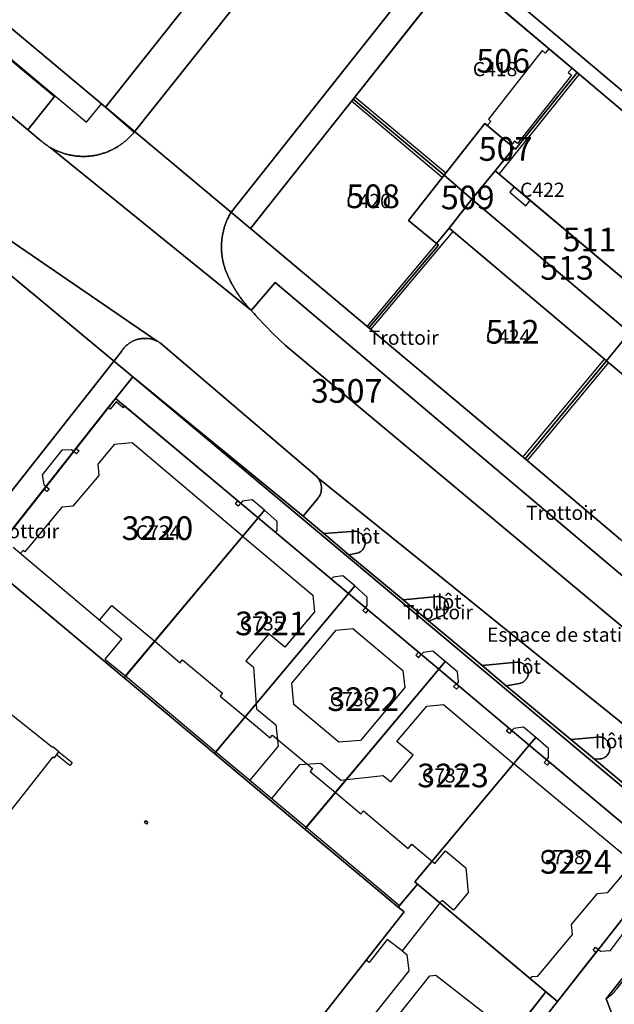
# Model space of a CAD drawing. Extents: x 2498999 to 2500136, y 1116244 to 1117329.
# Drawn here: x 2499587 to 2499650, y 1116907 to 1117011 of the extents above; entities that cross this region are included whole.
import ezdxf

# ---------------------------------------------------------------- set-up
doc = ezdxf.new("R2010")
doc.units = 0
for name, color, linetype in [('L33', 252, 'CONTINUOUS'), ('L37', 252, 'CONTINUOUS'), ('L46', 63, 'CONTINUOUS'), ('L53', 252, 'CONTINUOUS'), ('L74', 252, 'CONTINUOUS'), ('L83', 63, 'CONTINUOUS'), ('L84', 252, 'CONTINUOUS'), ('L87', 252, 'CONTINUOUS')]:
    doc.layers.add(name, color=color, linetype=linetype)
doc.styles.add('ECRITURE_DROIT', font='romans.shx')

# ---------------------------------------------------------------- blocks, each defined once
blk = doc.blocks.new('FMEBLOCK116')
at = {"layer": 'L83', "flags": 128}
for points in [[(-16.9435, 40.9995), (-17.0265, 41.0565), (-17.1105, 41.1105), (-17.1965, 41.1605), (-17.2855, 41.2075), (-17.3755, 41.2505), (-17.4665, 41.2905), (-17.5605, 41.3275), (-17.6545, 41.3605), (-17.7495, 41.3895), (-17.8465, 41.4145), (-17.9445, 41.4365), (-18.0425, 41.4545), (-18.1415, 41.4685), (-18.2415, 41.4795), (-18.3405, 41.4855), (-18.4405, 41.4885), (-18.5405, 41.4865), (-18.6405, 41.4815), (-18.7405, 41.4725), (-18.8395, 41.4595), (-18.9375, 41.4435), (-19.0355, 41.4235), (-19.1325, 41.3995), (-19.2285, 41.3715), (-19.3235, 41.3395), (-19.4175, 41.3045), (-19.5095, 41.2655), (-19.6005, 41.2235), (-19.6895, 41.1775), (-19.7765, 41.1285), (-19.8615, 41.0765), (-19.9445, 41.0205), (-20.0255, 40.9615), (-20.1035, 40.8995), (-20.1935, 40.8455), (-20.2625, 40.7745), (-20.3285, 40.6995), (-20.3935, 40.6245), (-20.4575, 40.5475), (-20.5275, 40.4575), (-41.5935, 13.8585), (-41.6415, 13.7715), (-41.6895, 13.6835), (-41.7355, 13.5945), (-41.7805, 13.5055), (-41.8235, 13.4155), (-41.8665, 13.3245), (-41.9075, 13.2335), (-41.9475, 13.1415), (-41.9855, 13.0495), (-42.0235, 12.9565), (-42.0585, 12.8635), (-42.0935, 12.7695), (-42.1265, 12.6755), (-42.1595, 12.5805), (-42.1895, 12.4855), (-42.2195, 12.3895), (-42.2475, 12.2935), (-42.2735, 12.1975), (-42.2995, 12.1005), (-42.3235, 12.0035), (-42.3455, 11.9065), (-42.3675, 11.8085), (-42.3865, 11.7105), (-42.4055, 11.6125), (-42.4225, 11.5135), (-42.4385, 11.4145), (-42.4525, 11.3155), (-42.4655, 11.2165), (-42.4775, 11.1175), (-42.4875, 11.0175), (-42.4965, 10.9185), (-42.5035, 10.8185), (-42.5105, 10.7185), (-42.5145, 10.6195), (-42.5175, 10.5185), (-42.5195, 10.4185), (-42.5195, 10.3185), (-42.5195, 10.2195), (-42.5165, 10.1185), (-42.5135, 10.0195), (-42.5085, 9.9195), (-42.5015, 9.8195), (-42.4945, 9.7195), (-42.4845, 9.6205), (-42.4735, 9.5205), (-42.4615, 9.4215), (-42.4485, 9.3225), (-42.4335, 9.2235), (-42.4175, 9.1245), (-42.3995, 9.0265), (-42.3805, 8.9285), (-42.3605, 8.8305), (-42.3395, 8.7325), (-42.3155, 8.6355), (-42.2915, 8.5385), (-42.2655, 8.4415), (-42.2385, 8.3455), (-42.2105, 8.2495), (-42.1805, 8.1545), (-42.1495, 8.0595), (-42.1175, 7.9655), (-42.0815, 7.8725), (-42.0455, 7.7795), (-42.0085, 7.6865), (-41.9705, 7.5935), (-41.9315, 7.5015), (-41.8925, 7.4095), (-41.8525, 7.3185), (-41.8115, 7.2265), (-41.7695, 7.1355), (-41.7275, 7.0455), (-41.6845, 6.9545), (-41.6415, 6.8645), (-41.5965, 6.7745), (-41.5515, 6.6855), (-41.5055, 6.5965), (-41.4595, 6.5085), (-41.4125, 6.4205), (-41.3645, 6.3325), (-41.3155, 6.2455), (-41.2665, 6.1585), (-41.2165, 6.0715), (-41.1655, 5.9855), (-41.1145, 5.8995), (-41.0625, 5.8145), (-41.0095, 5.7285), (-40.9565, 5.6445), (-40.9025, 5.5605), (-40.8475, 5.4765), (-40.7925, 5.3935), (-40.7365, 5.3105), (-40.6795, 5.2285), (-40.6225, 5.1465), (-40.5645, 5.0645), (-40.5055, 4.9835), (-40.4465, 4.9035), (-40.3865, 4.8235), (-40.3265, 4.7435), (-40.2645, 4.6645), (-40.2035, 4.5855), (-40.1405, 4.5075), (-40.0775, 4.4295), (-40.0145, 4.3525), (-39.9495, 4.2765), (-39.8855, 4.1995), (-39.8195, 4.1245), (-39.7535, 4.0495), (-39.6875, 3.9745), (-39.6195, 3.9005), (-39.5525, 3.8275), (-39.4945, 3.7405), (-39.4225, 3.6715), (-39.3705, 3.6245), (-36.8455, 6.5965), (20.0985, -41.4885), (22.2025, -38.7635), (21.5125, -37.1935), (41.9955, -11.2145), (42.0635, -11.1415), (42.1285, -11.0655), (42.1885, -10.9855), (42.2445, -10.9015), (42.2945, -10.8155), (42.3405, -10.7275), (42.3815, -10.6355), (42.4175, -10.5425), (42.4485, -10.4475), (42.4725, -10.3505), (42.4935, -10.2525), (42.5075, -10.1535), (42.5165, -10.0545), (42.5195, -9.9545), (42.5165, -9.8545), (42.5085, -9.7545), (42.4955, -9.6555), (42.4765, -9.5575), (42.4515, -9.4605), (42.4215, -9.3645), (42.3865, -9.2715), (42.3465, -9.1795), (42.3015, -9.0905), (42.2515, -9.0045), (42.1965, -8.9205), (42.1475, -8.8285), (42.0765, -8.7585), (42.0045, -8.6905), (41.9325, -8.6205), (41.8575, -8.5555), (41.7775, -8.4945), (41.6955, -8.4385), (41.6095, -8.3865), (41.5215, -8.3395), (41.4455, -8.3045), (13.4795, 15.3455)], [(-39.4665, 12.2755), (-28.5945, 25.9655), (-18.5735, 38.6445), (-16.8235, 38.8145), (-4.9145, 28.7555), (11.1455, 15.2155), (27.1255, 1.6655), (40.2055, -9.4045), (29.4545, -23.0345), (19.1125, -36.2035), (18.3525, -36.3235), (10.2725, -29.4735), (0.1225, -20.9535), (-0.1175, -20.7635), (-0.3375, -20.5835), (-10.4165, -12.0435), (-26.9365, 1.7855)]]:
    blk.add_lwpolyline(points, close=True, dxfattribs=at)
blk = doc.blocks.new('FMEBLOCK120')
at = {"layer": 'L83', "flags": 128}
blk.add_lwpolyline([(39.277, 40.785), (54.605, 60.2), (54.667, 60.296), (54.725, 60.377), (54.785, 60.457), (54.848, 60.535), (54.913, 60.611), (54.981, 60.684), (55.052, 60.755), (55.125, 60.823), (55.2, 60.889), (55.277, 60.953), (55.357, 61.013), (55.438, 61.071), (55.522, 61.126), (55.607, 61.179), (55.694, 61.228), (55.782, 61.274), (55.873, 61.318), (55.964, 61.358), (56.057, 61.395), (56.151, 61.429), (56.246, 61.46), (56.342, 61.487), (56.44, 61.511), (56.537, 61.532), (56.636, 61.55), (56.735, 61.564), (56.834, 61.574), (56.934, 61.582), (57.034, 61.586), (57.134, 61.587), (57.234, 61.584), (57.333, 61.578), (57.433, 61.568), (57.532, 61.555), (57.631, 61.539), (57.729, 61.519), (57.826, 61.496), (57.923, 61.47), (58.018, 61.44), (58.113, 61.407), (58.206, 61.371), (58.298, 61.332), (58.397, 61.302), (42.606, 72.09)], dxfattribs=at)

msp = doc.modelspace()

# ---------------------------------------------------------------- linework, layer by layer
at = {"layer": 'L33', "flags": 128}
for points in [[(2499643.1753, 1117007.9053), (2499642.7853, 1117007.4452), (2499642.4754, 1117007.7053), (2499636.7757, 1117000.4456), (2499637.0255, 1117000.2256), (2499636.6556, 1116999.7955)], [(2499645.6154, 1117005.8353), (2499645.2254, 1117005.3855), (2499645.5453, 1117005.1054), (2499639.8555, 1116997.8854), (2499639.5456, 1116998.1455), (2499639.1556, 1116997.6854)], [(2499637.9054, 1116994.6357), (2499646.3754, 1117005.1955)], [(2499631.9049, 1116994.3056), (2499622.315, 1117002.3655)], [(2499622.6553, 1117002.8056), (2499632.275, 1116994.7857)], [(2499624.3528, 1116978.2263), (2499633.0543, 1116988.5959)], [(2499631.2842, 1116987.3358), (2499623.9428, 1116978.5764)], [(2499640.4325, 1116964.7667), (2499649.0442, 1116975.1162)], [(2499640.8925, 1116964.3867), (2499649.504, 1116974.7362)], [(2499610.7895, 1116956.3973), (2499599.1298, 1116966.2572), (2499597.2198, 1116966.097), (2499595.4793, 1116964.0272), (2499595.5792, 1116962.8272), (2499592.8588, 1116959.5774), (2499591.6885, 1116959.4875), (2499587.7579, 1116954.7575), (2499587.5879, 1116954.9077), (2499587.3277, 1116954.5975)], [(2499610.7895, 1116956.3973), (2499618.2294, 1116950.1575), (2499618.3793, 1116948.3974), (2499615.2588, 1116944.6777), (2499613.5586, 1116946.0976), (2499611.1482, 1116943.2277), (2499611.9283, 1116942.5678), (2499612.2779, 1116938.1679)], [(2499595.6776, 1116947.5479), (2499596.9679, 1116949.0677), (2499601.5078, 1116945.3178)], [(2499623.7697, 1116948.8373), (2499623.5196, 1116948.5375), (2499623.8197, 1116948.2774), (2499624.0796, 1116948.5875)], [(2499622.4295, 1116946.6374), (2499627.7293, 1116942.2077), (2499627.9291, 1116940.4078), (2499623.2383, 1116934.8079), (2499620.958, 1116934.6281), (2499616.1981, 1116938.638), (2499615.9883, 1116940.8877), (2499620.6791, 1116946.4675), (2499622.4295, 1116946.6374)], [(2499601.5078, 1116945.3178), (2499604.1877, 1116943.0378), (2499604.4478, 1116943.3478), (2499608.6677, 1116939.818), (2499608.4177, 1116939.5179), (2499611.0476, 1116937.3179)], [(2499629.3697, 1116944.1575), (2499629.1095, 1116943.8474), (2499629.4196, 1116943.5876), (2499629.6796, 1116943.8975)], [(2499633.3596, 1116940.8177), (2499633.0994, 1116940.5076), (2499633.4093, 1116940.2475), (2499633.6695, 1116940.5576)], [(2499612.2779, 1116938.1679), (2499614.3079, 1116936.4681), (2499614.5374, 1116934.2081), (2499611.5469, 1116930.6382)], [(2499621.1676, 1116930.6381), (2499625.6579, 1116931.1279), (2499626.4679, 1116930.4582), (2499628.8185, 1116933.268), (2499627.1084, 1116934.6978), (2499630.2589, 1116938.4576), (2499632.0291, 1116938.6078), (2499639.459, 1116932.3678)], [(2499611.0476, 1116937.3179), (2499613.7077, 1116935.0879), (2499613.9675, 1116935.398), (2499618.1875, 1116931.8682), (2499617.9274, 1116931.558), (2499620.5974, 1116929.3281)], [(2499592.5159, 1116932.1784), (2499591.1158, 1116933.2885), (2499591.3559, 1116933.6384), (2499592.7859, 1116932.5083), (2499592.5159, 1116932.1784)], [(2499613.867, 1116928.6984), (2499616.8576, 1116932.2782), (2499619.0578, 1116932.4081), (2499621.1676, 1116930.6381)], [(2499641.1967, 1116909.6585), (2499641.3968, 1116909.8985), (2499641.9969, 1116909.9186), (2499645.6777, 1116914.3084), (2499645.5676, 1116915.3985), (2499648.2981, 1116918.6582), (2499649.4083, 1116918.7483), (2499651.3387, 1116921.0481), (2499651.2088, 1116922.628), (2499649.3187, 1116924.1879), (2499639.459, 1116932.3678)], [(2499620.5974, 1116929.3281), (2499623.2973, 1116927.0682), (2499623.5574, 1116927.3781), (2499628.3074, 1116923.3982), (2499628.6974, 1116923.8583), (2499631.1074, 1116921.8182)], [(2499600.6157, 1116925.9985), (2499600.4059, 1116926.1584), (2499600.5759, 1116926.3584), (2499600.7759, 1116926.1985), (2499600.6157, 1116925.9985)], [(2499631.1074, 1116921.8182), (2499632.2475, 1116923.1681), (2499634.3874, 1116921.3584), (2499634.6272, 1116918.7485), (2499633.087, 1116916.9085), (2499631.877, 1116917.9284), (2499631.6569, 1116917.6585)], [(2499627.6461, 1116912.5988), (2499628.1662, 1116912.1988), (2499628.356, 1116910.4786), (2499622.3348, 1116902.909), (2499621.4947, 1116903.4592), (2499619.4745, 1116900.8593), (2499621.8545, 1116898.9591), (2499630.5862, 1116909.9587), (2499631.2261, 1116910.0288), (2499636.4561, 1116905.9488), (2499636.5661, 1116905.3287), (2499639.086, 1116903.449)]]:
    msp.add_lwpolyline(points, dxfattribs=at)
at = {"layer": 'L74', "flags": 128}
for points in [[(2499598.446, 1117023.795), (2499594.435, 1117018.795), (2499590.675, 1117021.835), (2499583.054, 1117012.775), (2499596.313, 1117001.716), (2499607.876, 1117016.325)], [(2499646.165, 1117005.376), (2499634.255, 1117015.435), (2499632.506, 1117015.265), (2499622.485, 1117002.586), (2499632.085, 1116994.546), (2499636.405, 1117000.006), (2499639.466, 1116997.426), (2499639.646, 1116997.275)], [(2499646.165, 1117005.376), (2499639.646, 1116997.275), (2499639.466, 1116997.426), (2499637.475, 1116994.996), (2499639.495, 1116993.296), (2499641.195, 1116991.876), (2499653.945, 1116981.176), (2499662.225, 1116991.836)], [(2499631.484, 1116987.166), (2499631.284, 1116987.336), (2499628.344, 1116989.756), (2499632.085, 1116994.546), (2499622.485, 1117002.586), (2499611.613, 1116988.896), (2499624.143, 1116978.406)], [(2499641.195, 1116991.876), (2499639.495, 1116993.296), (2499639.025, 1116992.736), (2499640.725, 1116991.306)], [(2499649.274, 1116974.926), (2499632.634, 1116988.946), (2499631.284, 1116987.336), (2499631.484, 1116987.166), (2499624.143, 1116978.406), (2499640.663, 1116964.577)], [(2499659.634, 1116966.196), (2499649.274, 1116974.926), (2499640.663, 1116964.577), (2499650.742, 1116956.037), (2499650.962, 1116955.857)], [(2499614.27, 1116956.807), (2499614.46, 1116957.037), (2499614.45, 1116957.967), (2499613.12, 1116959.167), (2499612.43, 1116958.347), (2499598.427, 1116941.638), (2499607.957, 1116933.638), (2499621.97, 1116950.347), (2499622.66, 1116951.167), (2499621.39, 1116952.227), (2499620.36, 1116952.087), (2499620.17, 1116951.857)], [(2499629.68, 1116943.898), (2499623.77, 1116948.837), (2499623.96, 1116949.067), (2499623.96, 1116949.977), (2499622.66, 1116951.167), (2499621.97, 1116950.347), (2499607.957, 1116933.638), (2499617.517, 1116925.648), (2499631.519, 1116942.358), (2499632.21, 1116943.178), (2499630.9, 1116944.267), (2499629.87, 1116944.127)], [(2499631.519, 1116942.358), (2499617.517, 1116925.648), (2499627.377, 1116917.379), (2499629.277, 1116919.648), (2499628.997, 1116919.878), (2499641.099, 1116934.328), (2499641.789, 1116935.148), (2499640.479, 1116936.238), (2499639.449, 1116936.098), (2499639.259, 1116935.868), (2499638.999, 1116935.568), (2499638.699, 1116935.818), (2499638.949, 1116936.128), (2499633.36, 1116940.818), (2499633.629, 1116940.988), (2499633.51, 1116942.087), (2499632.21, 1116943.178)], [(2499631.657, 1116917.659), (2499631.427, 1116917.398), (2499629.687, 1116915.189), (2499627.646, 1116912.599), (2499626.086, 1116913.809), (2499624.166, 1116911.359), (2499623.856, 1116911.609), (2499617.894, 1116904.029), (2499635.604, 1116890.17), (2499641.576, 1116897.869), (2499640.866, 1116898.429), (2499642.446, 1116900.429), (2499638.896, 1116903.209), (2499640.912, 1116905.803), (2499642.837, 1116908.279)]]:
    msp.add_lwpolyline(points, close=True, dxfattribs=at)
for points in [[(2499586.548, 1116955.258), (2499598.038, 1116945.548), (2499596.237, 1116943.398), (2499598.427, 1116941.638), (2499612.43, 1116958.347), (2499613.12, 1116959.167), (2499611.82, 1116960.257), (2499610.78, 1116960.117), (2499610.591, 1116959.888), (2499610.33, 1116959.577), (2499610.03, 1116959.837), (2499610.28, 1116960.148), (2499598.31, 1116970.177), (2499598.16, 1116969.967), (2499597.41, 1116970.597), (2499596.8, 1116969.827), (2499596.59, 1116969.997), (2499594.05, 1116966.763), (2499593.189, 1116965.667), (2499593.499, 1116965.417), (2499593.249, 1116965.107), (2499592.94, 1116965.357), (2499592.699, 1116965.537), (2499591.689, 1116965.497), (2499589.619, 1116962.877), (2499589.789, 1116961.857), (2499590.028, 1116961.668), (2499590.339, 1116961.417), (2499590.089, 1116961.108), (2499589.779, 1116961.357), (2499586.365, 1116957.032)], [(2499523.082, 1116847.502), (2499551.988, 1116883.921), (2499552.578, 1116883.44), (2499553.068, 1116884.061), (2499552.938, 1116884.191), (2499561.98, 1116895.58), (2499562.09, 1116895.45), (2499562.51, 1116896.01), (2499561.95, 1116896.51), (2499590.756, 1116933.098), (2499590.916, 1116932.988), (2499591.356, 1116933.638), (2499590.726, 1116934.138), (2499590.696, 1116934.098), (2499576.926, 1116945.048), (2499547.57, 1116907.89), (2499546.99, 1116908.35), (2499537.048, 1116895.79), (2499537.628, 1116895.33), (2499508.773, 1116858.872), (2499508.703, 1116858.932), (2499497.35, 1116844.583)], [(2499652.119, 1116925.088), (2499643.249, 1116932.528), (2499642.988, 1116932.224), (2499642.682, 1116932.482), (2499642.939, 1116932.788), (2499643.129, 1116933.018), (2499643.139, 1116933.958), (2499641.789, 1116935.148), (2499641.099, 1116934.328), (2499628.997, 1116919.878), (2499629.277, 1116919.648), (2499631.657, 1116917.659), (2499642.837, 1116908.279), (2499644.067, 1116907.249), (2499648.148, 1116912.438), (2499647.838, 1116912.678), (2499648.088, 1116912.998), (2499648.398, 1116912.748), (2499648.638, 1116912.558), (2499649.668, 1116912.638), (2499651.708, 1116915.318)]]:
    msp.add_lwpolyline(points, dxfattribs=at)
at = {"layer": 'L83', "flags": 128}
for points in [[(2499633.696, 1117042.206), (2499633.749, 1117042.289), (2499633.779, 1117042.388), (2499633.805, 1117042.484), (2499633.821, 1117042.583), (2499633.826, 1117042.683), (2499633.821, 1117042.783), (2499633.804, 1117042.881), (2499633.778, 1117042.977), (2499633.741, 1117043.07), (2499633.694, 1117043.159), (2499633.637, 1117043.243), (2499630.897, 1117045.496), (2499629.565, 1117043.814), (2499618.006, 1117029.185), (2499607.876, 1117016.325), (2499596.313, 1117001.716), (2499599.323, 1116999.086)], [(2499590.902, 1117002.864), (2499567.313, 1117022.556), (2499564.749, 1117018.917), (2499588.086, 1116999.34)], [(2499660.489, 1116922.108), (2499653.83, 1116927.948), (2499647.99, 1116932.838), (2499645.48, 1116934.918), (2499638.67, 1116940.598), (2499636.11, 1116942.748), (2499630.477, 1116947.433), (2499627.753, 1116949.682), (2499622.015, 1116954.421), (2499619.374, 1116956.678), (2499617.2, 1116958.517), (2499599.171, 1116973.247), (2499597.37, 1116970.967), (2499612.43, 1116958.347), (2499621.97, 1116950.347), (2499631.519, 1116942.358), (2499641.099, 1116934.328), (2499655.729, 1116922.058)], [(2499623.028, 1116954.649), (2499623.118, 1116954.693), (2499623.204, 1116954.744), (2499623.286, 1116954.802), (2499623.362, 1116954.866), (2499623.433, 1116954.937), (2499623.497, 1116955.014), (2499623.555, 1116955.095), (2499623.606, 1116955.181), (2499623.649, 1116955.271), (2499623.685, 1116955.365), (2499623.713, 1116955.461), (2499623.733, 1116955.558), (2499623.744, 1116955.658), (2499623.748, 1116955.758), (2499623.742, 1116955.858), (2499623.729, 1116955.957), (2499623.707, 1116956.054), (2499623.677, 1116956.15), (2499623.639, 1116956.242), (2499623.594, 1116956.331), (2499623.541, 1116956.416), (2499623.482, 1116956.496), (2499623.416, 1116956.571), (2499623.344, 1116956.641), (2499623.266, 1116956.704), (2499623.183, 1116956.76), (2499623.097, 1116956.809), (2499623.006, 1116956.851), (2499622.912, 1116956.885), (2499622.815, 1116956.911), (2499622.717, 1116956.929), (2499622.617, 1116956.938), (2499622.517, 1116956.939), (2499622.417, 1116956.932), (2499622.32, 1116956.917), (2499619.374, 1116956.678), (2499622.015, 1116954.421)], [(2499631.87, 1116947.987), (2499631.961, 1116948.028), (2499632.048, 1116948.078), (2499632.13, 1116948.135), (2499632.206, 1116948.2), (2499632.276, 1116948.272), (2499632.338, 1116948.35), (2499632.394, 1116948.433), (2499632.44, 1116948.521), (2499632.479, 1116948.614), (2499632.508, 1116948.709), (2499632.529, 1116948.807), (2499632.54, 1116948.906), (2499632.542, 1116949.006), (2499632.534, 1116949.106), (2499632.517, 1116949.205), (2499632.491, 1116949.301), (2499632.456, 1116949.395), (2499632.412, 1116949.484), (2499632.359, 1116949.57), (2499632.3, 1116949.65), (2499632.233, 1116949.724), (2499632.159, 1116949.791), (2499632.079, 1116949.851), (2499631.994, 1116949.904), (2499631.904, 1116949.948), (2499631.811, 1116949.984), (2499631.714, 1116950.01), (2499631.616, 1116950.028), (2499631.516, 1116950.036), (2499631.396, 1116950.033), (2499627.753, 1116949.682), (2499630.477, 1116947.433)], [(2499640.07, 1116940.857), (2499640.167, 1116940.88), (2499640.263, 1116940.91), (2499640.354, 1116940.95), (2499640.443, 1116940.997), (2499640.526, 1116941.052), (2499640.605, 1116941.114), (2499640.677, 1116941.182), (2499640.744, 1116941.257), (2499640.803, 1116941.338), (2499640.855, 1116941.423), (2499640.9, 1116941.513), (2499640.936, 1116941.606), (2499640.963, 1116941.702), (2499640.982, 1116941.8), (2499640.993, 1116941.9), (2499640.995, 1116941.999), (2499640.987, 1116942.099), (2499640.971, 1116942.198), (2499640.946, 1116942.295), (2499640.913, 1116942.389), (2499640.871, 1116942.48), (2499640.822, 1116942.567), (2499640.765, 1116942.649), (2499640.701, 1116942.726), (2499640.63, 1116942.796), (2499640.554, 1116942.861), (2499640.472, 1116942.918), (2499640.385, 1116942.968), (2499640.294, 1116943.01), (2499640.2, 1116943.043), (2499640.103, 1116943.068), (2499640.005, 1116943.085), (2499639.905, 1116943.093), (2499639.782, 1116943.09), (2499636.11, 1116942.748), (2499638.67, 1116940.598)], [(2499648.523, 1116932.867), (2499648.622, 1116932.876), (2499648.72, 1116932.894), (2499648.817, 1116932.92), (2499648.911, 1116932.955), (2499649.001, 1116932.998), (2499649.088, 1116933.047), (2499649.17, 1116933.105), (2499649.246, 1116933.169), (2499649.317, 1116933.24), (2499649.382, 1116933.316), (2499649.44, 1116933.398), (2499649.49, 1116933.484), (2499649.533, 1116933.574), (2499649.568, 1116933.668), (2499649.595, 1116933.764), (2499649.614, 1116933.862), (2499649.624, 1116933.961), (2499649.625, 1116934.061), (2499649.619, 1116934.161), (2499649.603, 1116934.26), (2499649.579, 1116934.357), (2499649.547, 1116934.451), (2499649.506, 1116934.543), (2499649.459, 1116934.631), (2499649.403, 1116934.714), (2499649.341, 1116934.792), (2499649.272, 1116934.865), (2499649.198, 1116934.931), (2499649.118, 1116934.991), (2499649.033, 1116935.043), (2499648.943, 1116935.089), (2499648.851, 1116935.126), (2499648.755, 1116935.156), (2499648.657, 1116935.176), (2499648.558, 1116935.189), (2499648.458, 1116935.193), (2499648.354, 1116935.188), (2499645.48, 1116934.918), (2499647.99, 1116932.838)], [(2499649.306, 1116907.595), (2499649.388, 1116907.652), (2499649.469, 1116907.71), (2499649.549, 1116907.771), (2499649.627, 1116907.833), (2499649.703, 1116907.897), (2499649.779, 1116907.964), (2499649.852, 1116908.031), (2499649.924, 1116908.101), (2499649.994, 1116908.172), (2499650.062, 1116908.245), (2499650.129, 1116908.319), (2499650.194, 1116908.396), (2499650.257, 1116908.473), (2499650.318, 1116908.553), (2499650.375, 1116908.63), (2499659.668, 1116920.492), (2499659.662, 1116920.74), (2499649.222, 1116907.54)]]:
    msp.add_lwpolyline(points, close=True, dxfattribs=at)
for points in [[(2499633.696, 1117042.206), (2499599.323, 1116999.086), (2499599.248, 1116998.995), (2499599.183, 1116998.919), (2499599.118, 1116998.843), (2499599.051, 1116998.769), (2499598.982, 1116998.696), (2499598.913, 1116998.624), (2499598.843, 1116998.552), (2499598.772, 1116998.482), (2499598.7, 1116998.413), (2499598.627, 1116998.345), (2499598.553, 1116998.278), (2499598.477, 1116998.211), (2499598.401, 1116998.147), (2499598.324, 1116998.083), (2499598.247, 1116998.02), (2499598.168, 1116997.959), (2499598.088, 1116997.898), (2499598.007, 1116997.839), (2499597.926, 1116997.781), (2499597.844, 1116997.724), (2499597.761, 1116997.668), (2499597.677, 1116997.614), (2499597.592, 1116997.561), (2499597.507, 1116997.509), (2499597.421, 1116997.458), (2499597.334, 1116997.408), (2499597.246, 1116997.36), (2499597.158, 1116997.313), (2499597.069, 1116997.267), (2499596.979, 1116997.223), (2499596.889, 1116997.18), (2499596.798, 1116997.138), (2499596.707, 1116997.097), (2499596.615, 1116997.058), (2499596.522, 1116997.02), (2499596.429, 1116996.984), (2499596.336, 1116996.949), (2499596.242, 1116996.915), (2499596.147, 1116996.882), (2499596.052, 1116996.851), (2499595.956, 1116996.822), (2499595.86, 1116996.793), (2499595.764, 1116996.767), (2499595.667, 1116996.741), (2499595.57, 1116996.717), (2499595.473, 1116996.694), (2499595.375, 1116996.673), (2499595.277, 1116996.653), (2499595.179, 1116996.635), (2499595.08, 1116996.618), (2499594.981, 1116996.602), (2499594.883, 1116996.588), (2499594.783, 1116996.575), (2499594.684, 1116996.564), (2499594.584, 1116996.554), (2499594.485, 1116996.546), (2499594.385, 1116996.539), (2499594.285, 1116996.533), (2499594.185, 1116996.529), (2499594.085, 1116996.526), (2499593.985, 1116996.525), (2499593.885, 1116996.525), (2499593.785, 1116996.527), (2499593.685, 1116996.53), (2499593.585, 1116996.535), (2499593.486, 1116996.541), (2499593.386, 1116996.549), (2499593.286, 1116996.557), (2499593.187, 1116996.568), (2499593.088, 1116996.58), (2499592.988, 1116996.593), (2499592.889, 1116996.608), (2499592.791, 1116996.624), (2499592.692, 1116996.641), (2499592.594, 1116996.66), (2499592.496, 1116996.681), (2499592.399, 1116996.703), (2499592.301, 1116996.726), (2499592.204, 1116996.75), (2499592.108, 1116996.776), (2499592.011, 1116996.804), (2499591.916, 1116996.833), (2499591.821, 1116996.863), (2499591.726, 1116996.894), (2499591.631, 1116996.927), (2499591.537, 1116996.962), (2499591.444, 1116996.997), (2499591.351, 1116997.034), (2499591.259, 1116997.072), (2499591.167, 1116997.112), (2499591.076, 1116997.153), (2499590.985, 1116997.196), (2499590.895, 1116997.239), (2499590.806, 1116997.284), (2499590.717, 1116997.33), (2499590.629, 1116997.378), (2499590.542, 1116997.427), (2499590.444, 1116997.462), (2499611.585, 1116980.361), (2499611.527, 1116980.448), (2499611.46, 1116980.521), (2499611.392, 1116980.595), (2499611.326, 1116980.67), (2499611.26, 1116980.745), (2499611.194, 1116980.82), (2499611.13, 1116980.897), (2499611.065, 1116980.973), (2499611.002, 1116981.05), (2499610.939, 1116981.128), (2499610.876, 1116981.206), (2499610.815, 1116981.285), (2499610.753, 1116981.364), (2499610.693, 1116981.444), (2499610.633, 1116981.524), (2499610.574, 1116981.604), (2499610.515, 1116981.685), (2499610.457, 1116981.767), (2499610.4, 1116981.849), (2499610.343, 1116981.931), (2499610.287, 1116982.014), (2499610.232, 1116982.097), (2499610.177, 1116982.181), (2499610.123, 1116982.265), (2499610.07, 1116982.349), (2499610.017, 1116982.435), (2499609.965, 1116982.52), (2499609.914, 1116982.606), (2499609.863, 1116982.692), (2499609.813, 1116982.779), (2499609.764, 1116982.866), (2499609.715, 1116982.953), (2499609.667, 1116983.041), (2499609.62, 1116983.129), (2499609.574, 1116983.217), (2499609.528, 1116983.306), (2499609.483, 1116983.395), (2499609.438, 1116983.485), (2499609.395, 1116983.575), (2499609.352, 1116983.666), (2499609.31, 1116983.756), (2499609.268, 1116983.847), (2499609.227, 1116983.939), (2499609.187, 1116984.03), (2499609.148, 1116984.122), (2499609.109, 1116984.214), (2499609.071, 1116984.307), (2499609.034, 1116984.4), (2499608.998, 1116984.493), (2499608.962, 1116984.586), (2499608.93, 1116984.68), (2499608.899, 1116984.775), (2499608.869, 1116984.87), (2499608.841, 1116984.966), (2499608.814, 1116985.062), (2499608.788, 1116985.159), (2499608.764, 1116985.256), (2499608.74, 1116985.353), (2499608.719, 1116985.451), (2499608.699, 1116985.549), (2499608.68, 1116985.647), (2499608.662, 1116985.745), (2499608.646, 1116985.844), (2499608.631, 1116985.943), (2499608.618, 1116986.042), (2499608.606, 1116986.141), (2499608.595, 1116986.241), (2499608.585, 1116986.34), (2499608.578, 1116986.44), (2499608.571, 1116986.54), (2499608.566, 1116986.64), (2499608.563, 1116986.739), (2499608.56, 1116986.84), (2499608.56, 1116986.939), (2499608.56, 1116987.039), (2499608.562, 1116987.139), (2499608.565, 1116987.24), (2499608.569, 1116987.339), (2499608.576, 1116987.439), (2499608.583, 1116987.539), (2499608.592, 1116987.638), (2499608.602, 1116987.738), (2499608.614, 1116987.837), (2499608.627, 1116987.936), (2499608.641, 1116988.035), (2499608.657, 1116988.134), (2499608.674, 1116988.233), (2499608.693, 1116988.331), (2499608.712, 1116988.429), (2499608.734, 1116988.527), (2499608.756, 1116988.624), (2499608.78, 1116988.721), (2499608.806, 1116988.818), (2499608.832, 1116988.914), (2499608.86, 1116989.01), (2499608.89, 1116989.106), (2499608.92, 1116989.201), (2499608.953, 1116989.296), (2499608.986, 1116989.39), (2499609.021, 1116989.484), (2499609.056, 1116989.577), (2499609.094, 1116989.67), (2499609.132, 1116989.762), (2499609.172, 1116989.854), (2499609.213, 1116989.945), (2499609.256, 1116990.036), (2499609.299, 1116990.126), (2499609.344, 1116990.215), (2499609.39, 1116990.304), (2499609.438, 1116990.392), (2499609.486, 1116990.479), (2499630.552, 1117017.078)], [(2499567.313, 1117022.556), (2499590.902, 1117002.864), (2499588.086, 1116999.34), (2499589.402, 1116998.236), (2499589.478, 1116998.171), (2499589.555, 1116998.107), (2499589.632, 1116998.043), (2499589.711, 1116997.981), (2499589.79, 1116997.921), (2499589.87, 1116997.861), (2499589.951, 1116997.802), (2499590.034, 1116997.745), (2499590.116, 1116997.689), (2499590.189, 1116997.641), (2499590.28, 1116997.575), (2499590.361, 1116997.518), (2499590.444, 1116997.462), (2499590.542, 1116997.427), (2499590.629, 1116997.378), (2499590.717, 1116997.33), (2499590.806, 1116997.284), (2499590.895, 1116997.239), (2499590.985, 1116997.196), (2499591.076, 1116997.153), (2499591.167, 1116997.112), (2499591.259, 1116997.072), (2499591.351, 1116997.034), (2499591.444, 1116996.997), (2499591.537, 1116996.962), (2499591.631, 1116996.927), (2499591.726, 1116996.894), (2499591.821, 1116996.863), (2499591.916, 1116996.833), (2499592.011, 1116996.804), (2499592.108, 1116996.776), (2499592.204, 1116996.75), (2499592.301, 1116996.726), (2499592.399, 1116996.703), (2499592.496, 1116996.681), (2499592.594, 1116996.66), (2499592.692, 1116996.641), (2499592.791, 1116996.624), (2499592.889, 1116996.608), (2499592.988, 1116996.593), (2499593.088, 1116996.58), (2499593.187, 1116996.568), (2499593.286, 1116996.557), (2499593.386, 1116996.549), (2499593.486, 1116996.541), (2499593.585, 1116996.535), (2499593.685, 1116996.53), (2499593.785, 1116996.527), (2499593.885, 1116996.525), (2499593.985, 1116996.525), (2499594.085, 1116996.526), (2499594.185, 1116996.529), (2499594.285, 1116996.533), (2499594.385, 1116996.539), (2499594.485, 1116996.546), (2499594.584, 1116996.554), (2499594.684, 1116996.564), (2499594.783, 1116996.575), (2499594.883, 1116996.588), (2499594.981, 1116996.602), (2499595.08, 1116996.618), (2499595.179, 1116996.635), (2499595.277, 1116996.653), (2499595.375, 1116996.673), (2499595.473, 1116996.694), (2499595.57, 1116996.717), (2499595.667, 1116996.741), (2499595.764, 1116996.767), (2499595.86, 1116996.793), (2499595.956, 1116996.822), (2499596.052, 1116996.851), (2499596.147, 1116996.882), (2499596.242, 1116996.915), (2499596.336, 1116996.949), (2499596.429, 1116996.984), (2499596.522, 1116997.02), (2499596.615, 1116997.058), (2499596.707, 1116997.097), (2499596.798, 1116997.138), (2499596.889, 1116997.18), (2499596.979, 1116997.223), (2499597.069, 1116997.267), (2499597.158, 1116997.313), (2499597.246, 1116997.36), (2499597.334, 1116997.408), (2499597.421, 1116997.458), (2499597.507, 1116997.509), (2499597.592, 1116997.561), (2499597.677, 1116997.614), (2499597.761, 1116997.668), (2499597.844, 1116997.724), (2499597.926, 1116997.781), (2499598.007, 1116997.839), (2499598.088, 1116997.898), (2499598.168, 1116997.959), (2499598.247, 1116998.02), (2499598.324, 1116998.083), (2499598.401, 1116998.147), (2499598.477, 1116998.211), (2499598.553, 1116998.278), (2499598.627, 1116998.345), (2499598.7, 1116998.413), (2499598.772, 1116998.482), (2499598.843, 1116998.552), (2499598.913, 1116998.624), (2499598.982, 1116998.696), (2499599.051, 1116998.769), (2499599.118, 1116998.843), (2499599.183, 1116998.919), (2499599.248, 1116998.995), (2499599.323, 1116999.086), (2499596.313, 1117001.716), (2499583.054, 1117012.775)], [(2499666.801, 1116933.587), (2499615.322, 1116976.546), (2499613.981, 1116977.822), (2499612.382, 1116979.499), (2499612.312, 1116979.579), (2499612.245, 1116979.653), (2499612.178, 1116979.728), (2499612.112, 1116979.802), (2499612.045, 1116979.877), (2499611.979, 1116979.952), (2499611.913, 1116980.027), (2499611.846, 1116980.101), (2499611.78, 1116980.177), (2499611.709, 1116980.245), (2499611.657, 1116980.292), (2499611.585, 1116980.361), (2499590.444, 1116997.462), (2499590.361, 1116997.518), (2499590.28, 1116997.575), (2499590.189, 1116997.641), (2499590.116, 1116997.689), (2499590.034, 1116997.745), (2499589.951, 1116997.802), (2499589.87, 1116997.861), (2499589.79, 1116997.921), (2499589.711, 1116997.981), (2499589.632, 1116998.043), (2499589.555, 1116998.107), (2499589.478, 1116998.171), (2499589.402, 1116998.236), (2499588.086, 1116999.34), (2499564.749, 1117018.917)], [(2499634.136, 1117017.62), (2499664.559, 1116991.966), (2499692.525, 1116968.316), (2499692.601, 1116968.281), (2499692.689, 1116968.234), (2499692.775, 1116968.182), (2499692.857, 1116968.126), (2499692.937, 1116968.065), (2499693.012, 1116968), (2499693.084, 1116967.93), (2499693.156, 1116967.862), (2499693.227, 1116967.792), (2499702.781, 1116959.762), (2499702.863, 1116959.705), (2499702.943, 1116959.646), (2499703.021, 1116959.585), (2499703.099, 1116959.522), (2499703.174, 1116959.456), (2499733.608, 1116933.938), (2499737.399, 1116930.782), (2499741.005, 1116927.764), (2499741.503, 1116927.346), (2499771.364, 1116902.347)], [(2499585.979, 1116987.808), (2499601.77, 1116977.02), (2499601.856, 1116976.97), (2499601.941, 1116976.918), (2499602.025, 1116976.864), (2499602.108, 1116976.809), (2499618.659, 1116962.667), (2499618.746, 1116962.583), (2499630.513, 1116953.101), (2499638.963, 1116946.281), (2499657.674, 1116931.178)], [(2499671.178, 1116935.132), (2499614.234, 1116983.217), (2499611.709, 1116980.245), (2499611.78, 1116980.177), (2499611.846, 1116980.101), (2499611.913, 1116980.027), (2499611.979, 1116979.952), (2499612.045, 1116979.877), (2499612.112, 1116979.802), (2499612.178, 1116979.728), (2499612.245, 1116979.653), (2499612.312, 1116979.579), (2499612.382, 1116979.499), (2499613.981, 1116977.822), (2499615.322, 1116976.546), (2499666.801, 1116933.587)], [(2499586.358, 1116957.038), (2499596.59, 1116969.997), (2499597.37, 1116970.967), (2499599.171, 1116973.247), (2499617.2, 1116958.517), (2499618.723, 1116960.36), (2499618.784, 1116960.439), (2499618.842, 1116960.521), (2499618.894, 1116960.606), (2499618.942, 1116960.693), (2499618.984, 1116960.784), (2499619.021, 1116960.877), (2499619.054, 1116960.972), (2499619.08, 1116961.068), (2499619.1, 1116961.166), (2499619.115, 1116961.265), (2499619.125, 1116961.364), (2499619.128, 1116961.464), (2499619.126, 1116961.564), (2499619.118, 1116961.664), (2499619.104, 1116961.763), (2499619.085, 1116961.861), (2499619.06, 1116961.958), (2499619.03, 1116962.053), (2499618.994, 1116962.146), (2499618.953, 1116962.238), (2499618.907, 1116962.326), (2499618.855, 1116962.412), (2499618.799, 1116962.495), (2499618.746, 1116962.583), (2499618.659, 1116962.667), (2499602.108, 1116976.809), (2499602.025, 1116976.864), (2499601.941, 1116976.918), (2499601.856, 1116976.97), (2499601.77, 1116977.02), (2499601.671, 1116977.05), (2499601.579, 1116977.089), (2499601.486, 1116977.125), (2499601.391, 1116977.158), (2499601.296, 1116977.188), (2499601.199, 1116977.214), (2499601.102, 1116977.237), (2499601.004, 1116977.257), (2499600.905, 1116977.273), (2499600.806, 1116977.286), (2499600.706, 1116977.296), (2499600.607, 1116977.302), (2499600.507, 1116977.305), (2499600.407, 1116977.304), (2499600.307, 1116977.3), (2499600.207, 1116977.292), (2499600.108, 1116977.282), (2499600.009, 1116977.268), (2499599.91, 1116977.25), (2499599.813, 1116977.229), (2499599.715, 1116977.205), (2499599.619, 1116977.178), (2499599.524, 1116977.147), (2499599.43, 1116977.113), (2499599.337, 1116977.076), (2499599.246, 1116977.036), (2499599.155, 1116976.992), (2499599.067, 1116976.946), (2499598.98, 1116976.897), (2499598.895, 1116976.844), (2499598.811, 1116976.789), (2499598.73, 1116976.731), (2499598.65, 1116976.671), (2499598.573, 1116976.607), (2499598.498, 1116976.541), (2499598.425, 1116976.473), (2499598.354, 1116976.402), (2499598.286, 1116976.329), (2499598.221, 1116976.253), (2499598.158, 1116976.175), (2499598.098, 1116976.095), (2499598.04, 1116976.014), (2499597.978, 1116975.918), (2499582.65, 1116956.503)], [(2499657.674, 1116931.178), (2499638.963, 1116946.281), (2499630.513, 1116953.101), (2499618.746, 1116962.583), (2499618.799, 1116962.495), (2499618.855, 1116962.412), (2499618.907, 1116962.326), (2499618.953, 1116962.238), (2499618.994, 1116962.146), (2499619.03, 1116962.053), (2499619.06, 1116961.958), (2499619.085, 1116961.861), (2499619.104, 1116961.763), (2499619.118, 1116961.664), (2499619.126, 1116961.564), (2499619.128, 1116961.464), (2499619.125, 1116961.364), (2499619.115, 1116961.265), (2499619.1, 1116961.166), (2499619.08, 1116961.068), (2499619.054, 1116960.972), (2499619.021, 1116960.877), (2499618.984, 1116960.784), (2499618.942, 1116960.693), (2499618.894, 1116960.606), (2499618.842, 1116960.521), (2499618.784, 1116960.439), (2499618.723, 1116960.36), (2499617.2, 1116958.517), (2499619.374, 1116956.678), (2499622.32, 1116956.917), (2499622.417, 1116956.932), (2499622.517, 1116956.939), (2499622.617, 1116956.938), (2499622.717, 1116956.929), (2499622.815, 1116956.911), (2499622.912, 1116956.885), (2499623.006, 1116956.851), (2499623.097, 1116956.809), (2499623.183, 1116956.76), (2499623.266, 1116956.704), (2499623.344, 1116956.641), (2499623.416, 1116956.571), (2499623.482, 1116956.496), (2499623.541, 1116956.416), (2499623.594, 1116956.331), (2499623.639, 1116956.242), (2499623.677, 1116956.15), (2499623.707, 1116956.054), (2499623.729, 1116955.957), (2499623.742, 1116955.858), (2499623.748, 1116955.758), (2499623.744, 1116955.658), (2499623.733, 1116955.558), (2499623.713, 1116955.461), (2499623.685, 1116955.365), (2499623.649, 1116955.271), (2499623.606, 1116955.181), (2499623.555, 1116955.095), (2499623.497, 1116955.014), (2499623.433, 1116954.937), (2499623.362, 1116954.866), (2499623.286, 1116954.802), (2499623.204, 1116954.744), (2499623.118, 1116954.693), (2499623.028, 1116954.649), (2499622.015, 1116954.421), (2499627.753, 1116949.682), (2499631.396, 1116950.033), (2499631.516, 1116950.036), (2499631.616, 1116950.028), (2499631.714, 1116950.01), (2499631.811, 1116949.984), (2499631.904, 1116949.948), (2499631.994, 1116949.904), (2499632.079, 1116949.851), (2499632.159, 1116949.791), (2499632.233, 1116949.724), (2499632.3, 1116949.65), (2499632.359, 1116949.57), (2499632.412, 1116949.484), (2499632.456, 1116949.395), (2499632.491, 1116949.301), (2499632.517, 1116949.205), (2499632.534, 1116949.106), (2499632.542, 1116949.006), (2499632.54, 1116948.906), (2499632.529, 1116948.807), (2499632.508, 1116948.709), (2499632.479, 1116948.614), (2499632.44, 1116948.521), (2499632.394, 1116948.433), (2499632.338, 1116948.35), (2499632.276, 1116948.272), (2499632.206, 1116948.2), (2499632.13, 1116948.135), (2499632.048, 1116948.078), (2499631.961, 1116948.028), (2499631.87, 1116947.987), (2499630.477, 1116947.433), (2499636.11, 1116942.748), (2499639.782, 1116943.09), (2499639.905, 1116943.093), (2499640.005, 1116943.085), (2499640.103, 1116943.068), (2499640.2, 1116943.043), (2499640.294, 1116943.01), (2499640.385, 1116942.968), (2499640.472, 1116942.918), (2499640.554, 1116942.861), (2499640.63, 1116942.796), (2499640.701, 1116942.726), (2499640.765, 1116942.649), (2499640.822, 1116942.567), (2499640.871, 1116942.48), (2499640.913, 1116942.389), (2499640.946, 1116942.295), (2499640.971, 1116942.198), (2499640.987, 1116942.099), (2499640.995, 1116941.999), (2499640.993, 1116941.9), (2499640.982, 1116941.8), (2499640.963, 1116941.702), (2499640.936, 1116941.606), (2499640.9, 1116941.513), (2499640.855, 1116941.423), (2499640.803, 1116941.338), (2499640.744, 1116941.257), (2499640.677, 1116941.182), (2499640.605, 1116941.114), (2499640.526, 1116941.052), (2499640.443, 1116940.997), (2499640.354, 1116940.95), (2499640.263, 1116940.91), (2499640.167, 1116940.88), (2499640.07, 1116940.857), (2499638.67, 1116940.598), (2499645.48, 1116934.918), (2499648.354, 1116935.188), (2499648.458, 1116935.193), (2499648.558, 1116935.189), (2499648.657, 1116935.176), (2499648.755, 1116935.156), (2499648.851, 1116935.126), (2499648.943, 1116935.089), (2499649.033, 1116935.043), (2499649.118, 1116934.991), (2499649.198, 1116934.931), (2499649.272, 1116934.865), (2499649.341, 1116934.792), (2499649.403, 1116934.714), (2499649.459, 1116934.631), (2499649.506, 1116934.543), (2499649.547, 1116934.451), (2499649.579, 1116934.357), (2499649.603, 1116934.26), (2499649.619, 1116934.161), (2499649.625, 1116934.061), (2499649.624, 1116933.961), (2499649.614, 1116933.862), (2499649.595, 1116933.764), (2499649.568, 1116933.668), (2499649.533, 1116933.574), (2499649.49, 1116933.484), (2499649.44, 1116933.398), (2499649.382, 1116933.316), (2499649.317, 1116933.24), (2499649.246, 1116933.169), (2499649.17, 1116933.105), (2499649.088, 1116933.047), (2499649.001, 1116932.998), (2499648.911, 1116932.955), (2499648.817, 1116932.92), (2499648.72, 1116932.894), (2499648.622, 1116932.876), (2499648.523, 1116932.867), (2499647.99, 1116932.838), (2499653.83, 1116927.948)], [(2499650.156, 1116905.135), (2499649.222, 1116907.54), (2499659.662, 1116920.74), (2499659.512, 1116920.864), (2499660.489, 1116922.108), (2499655.729, 1116922.058), (2499644.067, 1116907.249), (2499642.837, 1116908.279), (2499638.896, 1116903.209)], [(2499650.129, 1116908.319), (2499650.062, 1116908.245), (2499649.994, 1116908.172), (2499649.924, 1116908.101), (2499649.852, 1116908.031), (2499649.779, 1116907.964), (2499649.703, 1116907.897), (2499649.627, 1116907.833), (2499649.549, 1116907.771), (2499649.469, 1116907.71), (2499649.388, 1116907.652), (2499649.306, 1116907.595), (2499649.222, 1116907.54), (2499650.156, 1116905.135)]]:
    msp.add_lwpolyline(points, dxfattribs=at)
at = {"layer": 'L84', "flags": 128}
msp.add_lwpolyline([(2499595.89, 1117002.07), (2499583.05, 1117012.78), (2499581.45, 1117010.86), (2499594.29, 1117000.15)], close=True, dxfattribs=at)
at = {"layer": 'L87', "flags": 128}
for points in [[(2499607.876, 1117016.325), (2499597.566, 1117024.495), (2499594.796, 1117026.835), (2499592.095, 1117023.525), (2499583.054, 1117012.775), (2499596.313, 1117001.716)], [(2499680.592, 1116931.068), (2499669.432, 1116940.297), (2499661.352, 1116947.147), (2499651.202, 1116955.667), (2499650.962, 1116955.857), (2499650.742, 1116956.037), (2499640.663, 1116964.577), (2499624.143, 1116978.406), (2499611.613, 1116988.896), (2499596.313, 1117001.716), (2499583.054, 1117012.775), (2499569.604, 1117024.055), (2499552.741, 1117011.976), (2499555.672, 1117009.496), (2499570.741, 1116996.916), (2499583.881, 1116985.907), (2499599.171, 1116973.247), (2499666.469, 1116916.938)], [(2499697.415, 1116975.106), (2499685.635, 1116985.076), (2499685.575, 1116985.116), (2499665.155, 1117002.275), (2499651.605, 1117013.615), (2499639.415, 1117023.995), (2499633.286, 1117016.255), (2499646.165, 1117005.376), (2499662.225, 1116991.836), (2499678.205, 1116978.286), (2499691.285, 1116967.216)], [(2499646.165, 1117005.376), (2499633.286, 1117016.255), (2499622.485, 1117002.586), (2499632.085, 1116994.546), (2499636.405, 1117000.006), (2499639.466, 1116997.426), (2499639.646, 1116997.275)], [(2499646.165, 1117005.376), (2499639.646, 1116997.275), (2499639.466, 1116997.426), (2499637.475, 1116994.996), (2499653.945, 1116981.176), (2499662.225, 1116991.836)], [(2499631.484, 1116987.166), (2499631.284, 1116987.336), (2499628.344, 1116989.756), (2499632.085, 1116994.546), (2499622.485, 1117002.586), (2499611.613, 1116988.896), (2499624.143, 1116978.406)], [(2499637.475, 1116994.996), (2499639.466, 1116997.426), (2499636.405, 1117000.006), (2499632.085, 1116994.546), (2499635.035, 1116992.006)], [(2499653.945, 1116981.176), (2499637.475, 1116994.996), (2499635.035, 1116992.006), (2499651.685, 1116977.916)], [(2499632.634, 1116988.946), (2499635.035, 1116992.006), (2499632.085, 1116994.546), (2499628.344, 1116989.756), (2499631.284, 1116987.336)], [(2499651.685, 1116977.916), (2499635.035, 1116992.006), (2499632.634, 1116988.946), (2499649.274, 1116974.926)], [(2499649.274, 1116974.926), (2499632.634, 1116988.946), (2499631.284, 1116987.336), (2499631.484, 1116987.166), (2499624.143, 1116978.406), (2499640.663, 1116964.577)], [(2499583.668, 1116953.618), (2499597.37, 1116970.967), (2499599.171, 1116973.247), (2499583.881, 1116985.907), (2499571.178, 1116969.937), (2499553.785, 1116947.968), (2499539.182, 1116929.629), (2499530.18, 1116918.19), (2499480.01, 1116854.783), (2499475.799, 1116848.763), (2499497.35, 1116844.583), (2499508.703, 1116858.932), (2499508.773, 1116858.872), (2499537.628, 1116895.33), (2499537.048, 1116895.79), (2499546.99, 1116908.35), (2499547.57, 1116907.89)], [(2499662.124, 1116969.066), (2499651.685, 1116977.916), (2499649.274, 1116974.926), (2499659.634, 1116966.196)], [(2499659.634, 1116966.196), (2499649.274, 1116974.926), (2499640.663, 1116964.577), (2499650.742, 1116956.037), (2499650.962, 1116955.857)], [(2499666.469, 1116916.938), (2499599.171, 1116973.247), (2499597.37, 1116970.967), (2499612.43, 1116958.347), (2499621.97, 1116950.347), (2499631.519, 1116942.358), (2499641.099, 1116934.328), (2499655.729, 1116922.058), (2499644.067, 1116907.249), (2499642.126, 1116904.789), (2499648.726, 1116899.279), (2499652.786, 1116895.889), (2499666.389, 1116913.128), (2499681.288, 1116900.638), (2499690.828, 1116892.639), (2499700.378, 1116884.649), (2499709.918, 1116876.659), (2499719.458, 1116868.659), (2499733.928, 1116856.53), (2499735.988, 1116858.979)], [(2499612.43, 1116958.347), (2499597.37, 1116970.967), (2499583.668, 1116953.618), (2499598.257, 1116941.438)], [(2499621.97, 1116950.347), (2499612.43, 1116958.347), (2499598.257, 1116941.438), (2499607.807, 1116933.458)], [(2499627.856, 1116916.708), (2499627.247, 1116917.218), (2499617.367, 1116925.468), (2499607.807, 1116933.458), (2499598.257, 1116941.438), (2499583.668, 1116953.618), (2499547.57, 1116907.89), (2499546.99, 1116908.35), (2499537.048, 1116895.79), (2499537.628, 1116895.33), (2499508.773, 1116858.872), (2499508.703, 1116858.932), (2499497.35, 1116844.583), (2499540.642, 1116808.963), (2499558.493, 1116831.712), (2499560.083, 1116830.462), (2499567.805, 1116840.282), (2499583.198, 1116859.871), (2499592.85, 1116872.16), (2499602.482, 1116884.41), (2499617.894, 1116904.029)], [(2499631.519, 1116942.358), (2499621.97, 1116950.347), (2499607.807, 1116933.458), (2499617.367, 1116925.468)], [(2499629.277, 1116919.648), (2499628.997, 1116919.878), (2499641.099, 1116934.328), (2499631.519, 1116942.358), (2499617.367, 1116925.468), (2499627.247, 1116917.218)], [(2499655.729, 1116922.058), (2499641.099, 1116934.328), (2499628.997, 1116919.878), (2499629.277, 1116919.648), (2499644.067, 1116907.249)], [(2499648.726, 1116899.279), (2499642.126, 1116904.789), (2499644.067, 1116907.249), (2499629.277, 1116919.648), (2499627.247, 1116917.218), (2499627.856, 1116916.708), (2499617.894, 1116904.029), (2499635.604, 1116890.17), (2499639.294, 1116887.28)]]:
    msp.add_lwpolyline(points, close=True, dxfattribs=at)
msp.add_lwpolyline([(2499607.876, 1117016.325), (2499596.313, 1117001.716), (2499611.613, 1116988.896), (2499622.485, 1117002.586), (2499633.286, 1117016.255)], dxfattribs=at)

# ---------------------------------------------------------------- block references
at = {"layer": 'L83'}
for name, p in [('FMEBLOCK116', (2499651.0795, 1116976.6205)), ('FMEBLOCK120', (2499543.373, 1116915.718))]:
    msp.add_blockref(name, p, dxfattribs=at)

# ---------------------------------------------------------------- texts
at = {"layer": 'L37', "linetype": 'CONTINUOUS', "style": 'ECRITURE_DROIT'}
for s, p in [('C418', (2499635.125, 1117005)), ('C422', (2499640.125, 1116992.25)), ('C420', (2499621.75, 1116991.0625)), ('C424', (2499636.5, 1116976.75)), ('C734', (2499599.5, 1116956.0625)), ('C735', (2499610.5, 1116946.4375)), ('C736', (2499620, 1116938.4375)), ('C737', (2499629.75, 1116930.375)), ('C738', (2499642.25, 1116921.75))]:
    msp.add_text(s, height=1.5, dxfattribs=at).set_placement(p)
at = {"layer": 'L46', "linetype": 'CONTINUOUS', "style": 'ECRITURE_DROIT', "oblique": 25}
for s, p in [('Trottoir', (2499624.125, 1116976.625)), ('Trottoir', (2499640.75, 1116958.125)), ('Trottoir', (2499584, 1116956.1875)), ('Ilôt', (2499622.125, 1116955.625)), ('Ilôt', (2499630.75, 1116948.75)), ('Trottoir', (2499627.75, 1116947.625)), ('Espace de stationnement', (2499636.625, 1116945.25)), ('Ilôt', (2499639.125, 1116941.875)), ('Ilôt', (2499648, 1116934))]:
    msp.add_text(s, height=1.5, dxfattribs=at).set_placement(p)
at = {"layer": 'L53', "linetype": 'CONTINUOUS', "style": 'ECRITURE_DROIT'}
for s, p in [('506', (2499635.5, 1117005.375)), ('507', (2499635.75, 1116996.0625)), ('508', (2499621.75, 1116991.0625)), ('509', (2499631.75, 1116990.9375)), ('511', (2499644.625, 1116986.5)), ('513', (2499642.25, 1116983.5)), ('512', (2499636.5, 1116976.75)), ('3507', (2499618, 1116970.5)), ('3220', (2499598, 1116956)), ('3221', (2499610, 1116945.9375)), ('3222', (2499619.75, 1116937.9375)), ('3223', (2499629.25, 1116929.875)), ('3224', (2499642.25, 1116920.75))]:
    msp.add_text(s, height=2.5, dxfattribs=at).set_placement(p)

doc.saveas('drawing.dxf')
